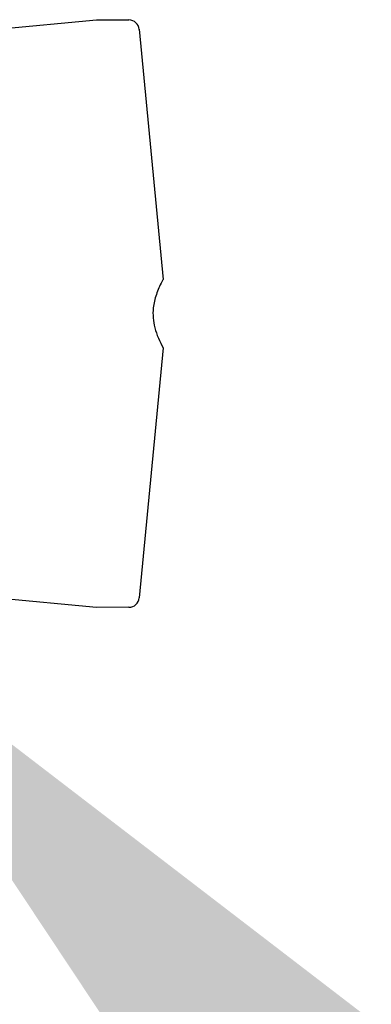
# Model space of a CAD drawing. Units: inches. Extents: x -554 to -250, y -1641 to -1409.
# Drawn here: x -456 to -455, y -1532 to -1529 of the extents above; entities that cross this region are included whole.
import ezdxf

# ---------------------------------------------------------------- set-up
doc = ezdxf.new("R2010")
doc.units = ezdxf.units.IN
doc.header["$MEASUREMENT"] = 0
doc.layers.get('0').update_dxf_attribs({"lineweight": 15})
doc.layers.add('dimensions', color=7, linetype='Continuous', lineweight=9)

msp = doc.modelspace()

# ---------------------------------------------------------------- linework, layer by layer
at = {"color": 7, "linetype": 'Continuous', "lineweight": 25}
for p, q in [((-456.0048, -1528.7445), (-455.4583, -1528.6919)), ((-455.4583, -1528.6919), (-455.3517, -1528.6928)), ((-455.3182, -1528.7235), (-455.2392, -1529.5431)), ((-455.2392, -1529.768), (-455.3182, -1530.5876)), ((-455.4583, -1530.6192), (-456.0048, -1530.5666)), ((-455.3517, -1530.6183), (-455.4583, -1530.6192))]:
    msp.add_line(p, q, dxfattribs=at)
for centre, start_param, end_param in [((-455.352, -1528.7268), 0.095993, 1.56207), ((-455.352, -1530.5843), 4.721116, 6.187192)]:
    msp.add_ellipse(centre, major_axis=(0.034, 0), ratio=0.999962, start_param=start_param, end_param=end_param, dxfattribs=at)
msp.add_open_spline([(-455.2392, -1529.5431), (-455.2407, -1529.5457), (-455.2496, -1529.5616), (-455.263, -1529.5922), (-455.2729, -1529.6324), (-455.2733, -1529.6696), (-455.2673, -1529.703), (-455.2561, -1529.7362), (-455.2449, -1529.7574), (-455.2392, -1529.768)], degree=3, knots=[0, 0, 0, 0, 0.038373, 0.229755, 0.42056, 0.558411, 0.696501, 0.848192, 1, 1, 1, 1], dxfattribs=at)
at = {"layer": 'dimensions'}
msp.add_solid([(-454.557, -1531.972), (-456.3365, -1530.6065), (-455.0961, -1532.4753)], dxfattribs=at)

doc.saveas('drawing.dxf')
